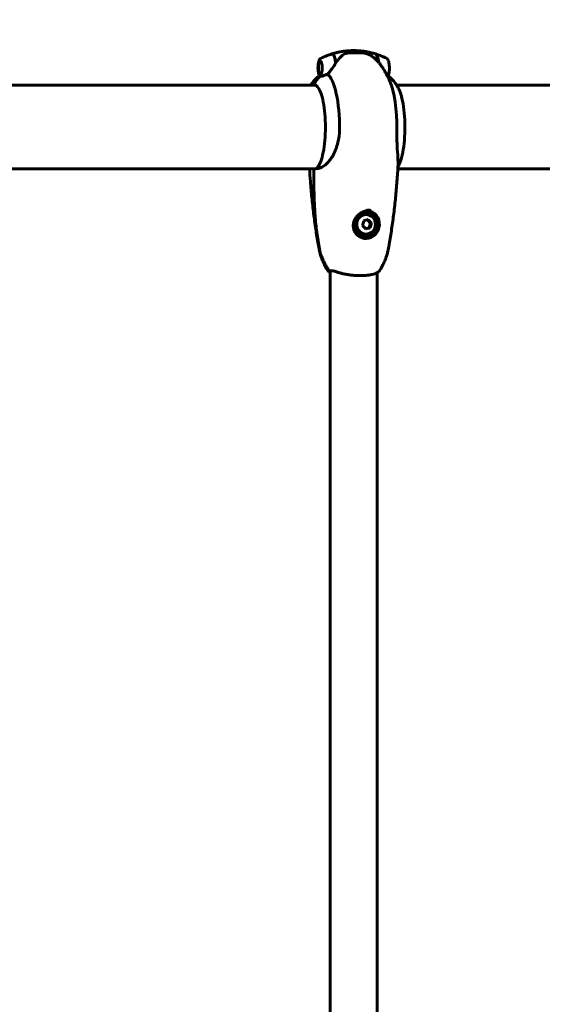
# Model space of a CAD drawing. Units: millimetres. Extents: x 9483 to 21689, y -177 to 17224.
# Drawn here: x 16120 to 16496, y 6754 to 7464 of the extents above; entities that cross this region are included whole.
import ezdxf

# ---------------------------------------------------------------- set-up
doc = ezdxf.new("R2010")
doc.units = ezdxf.units.MM
doc.header["$LTSCALE"] = 70
doc.layers.add('Widoczne (ISO)', color=7, linetype='Continuous', lineweight=60)
doc.layers.add('Wymiar (ISO)', color=116, linetype='Continuous', lineweight=18)
doc.styles.add('Tekst etykiety (ISO)', font='tahoma.ttf')
doc.dimstyles.new('Domyślne (ISO)', dxfattribs={"dimscale": 70, "dimtxt": 3.5, "dimasz": 2.5, "dimexe": 3.175, "dimexo": 0, "dimgap": 0.762, "dimtad": 1, "dimtoh": 1, "dimdec": 0, "dimrnd": 1e-08, "dimzin": 0, "dimtxsty": 'Tekst etykiety (ISO)', "dimcen": 0.09, "dimdle": 10, "dimclrd": 256, "dimclre": 256, "dimclrt": 256, "dimadec": 0, "dimazin": 0, "dimtfac": 0.714286, "dimtdec": 0, "dimtmove": 0, "dimatfit": 3, "dimfxl": 0, "dimtolj": 1, "dimtzin": 0, "dimlwd": -1, "dimlwe": -1, "dimarcsym": 0})

# ---------------------------------------------------------------- blocks, each defined once
blk = doc.blocks.new('*D4')
at = {"layer": 'Defpoints', "color": 0}
for p in [(20505.69, 8118.2), (10475.96, 4356.11), (20505.69, 2271.57)]:
    blk.add_point(p, dxfattribs=at)
at = {"layer": 'Wymiar (ISO)'}
for p, q in [((20505.69, 8118.2), (20505.69, 2049.32)), ((10475.96, 4356.11), (10475.96, 2049.32)), ((10650.96, 2271.57), (20330.69, 2271.57))]:
    blk.add_line(p, q, dxfattribs=at)
for points in [[(10650.96, 2300.74), (10650.96, 2242.4), (10475.96, 2271.57)], [(20330.69, 2300.74), (20330.69, 2242.4), (20505.69, 2271.57)]]:
    blk.add_solid(points, dxfattribs=at)
at = {"layer": 'Wymiar (ISO)', "insert": (15490.82, 2580.11), "char_height": 245, "attachment_point": 2, "style": 'Tekst etykiety (ISO)'}
blk.add_mtext('\\A1;10030', dxfattribs=at)
blk = doc.blocks.new('*D6')
at = {"layer": 'Defpoints', "color": 0}
for p in [(19110.7, 12623.98), (19110.7, 8417.56), (11901.52, 7417.56)]:
    blk.add_point(p, dxfattribs=at)
at = {"layer": 'Wymiar (ISO)'}
for p, q in [((11901.52, 7417.56), (11901.52, 12846.23)), ((19110.7, 8417.56), (19110.7, 12846.23)), ((12076.52, 12623.98), (18935.7, 12623.98))]:
    blk.add_line(p, q, dxfattribs=at)
for points in [[(12076.52, 12653.15), (12076.52, 12594.82), (11901.52, 12623.98)], [(18935.7, 12653.15), (18935.7, 12594.82), (19110.7, 12623.98)]]:
    blk.add_solid(points, dxfattribs=at)
at = {"layer": 'Wymiar (ISO)', "insert": (15506.11, 12932.53), "char_height": 245, "attachment_point": 2, "style": 'Tekst etykiety (ISO)'}
blk.add_mtext('\\A1;7209', dxfattribs=at)
blk = doc.blocks.new('*D7')
at = {"layer": 'Defpoints', "color": 0}
for p in [(17037.41, 10490.86), (21466.36, 10490.86), (13037.41, 4281.67)]:
    blk.add_point(p, dxfattribs=at)
at = {"layer": 'Wymiar (ISO)'}
for p, q in [((17037.41, 10490.86), (21688.61, 10490.86)), ((21466.36, 4456.67), (21466.36, 10315.86)), ((13037.41, 4281.67), (21688.61, 4281.67))]:
    blk.add_line(p, q, dxfattribs=at)
for points in [[(21437.19, 10315.86), (21495.53, 10315.86), (21466.36, 10490.86)], [(21437.19, 4456.67), (21495.53, 4456.67), (21466.36, 4281.67)]]:
    blk.add_solid(points, dxfattribs=at)
at = {"layer": 'Wymiar (ISO)', "insert": (21157.82, 7386.26), "char_height": 245, "attachment_point": 2, "rotation": 90, "style": 'Tekst etykiety (ISO)'}
blk.add_mtext('\\A1;6209', dxfattribs=at)

msp = doc.modelspace()

# ---------------------------------------------------------------- linework, layer by layer
at = {"layer": 'Widoczne (ISO)'}
for p, q in [((16361.87, 7439.91), (16362.34, 7439.91)), ((16362.34, 7439.91), (16363.44, 7439.91)), ((16110.7, 7416.41), (16121.11, 7416.41)), ((16332.55, 7416.41), (16121.11, 7416.41)), ((16614.53, 7416.41), (16391.29, 7416.41)), ((16110.7, 7356.11), (16121.11, 7356.11)), ((16121.11, 7356.11), (16332.3, 7356.11)), ((16392.08, 7356.11), (16614.31, 7356.11)), ((16368.91, 7325.01), (16369.18, 7325.01)), ((16370.89, 7326.31), (16372.56, 7326.31)), ((16368.84, 7313.07), (16371.52, 7313.83)), ((16372.37, 7317.18), (16370.15, 7319.46)), ((16371.52, 7313.83), (16372.37, 7317.18)), ((16372.19, 7313.83), (16371.52, 7313.83)), ((16373.04, 7317.18), (16372.37, 7317.18)), ((16368.91, 7307.51), (16369.18, 7307.51)), ((16343.42, 7282.84), (16343.42, 6489.69)), ((16377.12, 7281.39), (16377.12, 6491.14))]:
    msp.add_line(p, q, dxfattribs=at)
msp.add_arc((16332, 7355.57), 0.5, 93.44596, 180.0042, dxfattribs=at)
for centre, major_axis, ratio, start_param, end_param in [((16360.27, 7428.91), (0, 12.5), 0.270233, 5.788251, 6.283185), ((16360.27, 7428.91), (0, 12.5), 0.270233, 5.788251, 6.283185), ((16344.67, 7428.91), (0, 10.11), 0.270233, 5.044715, 6.367921), ((16344.86, 7428.91), (0, 10.17), 0.270233, 5.072096, 6.402316), ((16375.67, 7428.91), (0, 10.17), 0.270233, 5.125099, 6.199591), ((16375.86, 7428.91), (0, 10.11), 0.270233, 5.102429, 6.234089), ((16345.55, 7410.17), (0, 16), 0.962795, 0.652218, 1.117311), ((16345.55, 7410.17), (0, 16), 0.962795, 0.652218, 1.117311), ((16339.58, 7386.26), (0, 38.66), 0.270233, 4.665928, 6.105842), ((16332.13, 7416.96), (0, -0.5), 0.962795, 4.258903, 6.283185), ((16332.13, 7416.96), (0, -0.5), 0.962795, 4.258903, 6.283185), ((16380.95, 7386.26), (0, 38.66), 0.270233, 4.665928, 5.741311), ((16368.91, 7316.26), (0, 8.75), 0.962795, 0, 0.543737), ((16368.91, 7316.26), (0, -10.25), 0.962795, 0.028753, 2.986969), ((16368.91, 7316.26), (0, 10.25), 0.962795, 6.081148, 6.128562), ((16372.76, 7326.78), (0, -2), 0.962795, 4.951335, 5.919677), ((16368.91, 7316.26), (0, 9.25), 0.962795, 5.075897, 5.919677), ((16368.91, 7316.26), (0, -8.75), 0.962795, 4.279907, 6.283185), ((16364.59, 7317.03), (2.42, 8.87), 0.261391, 4.593862, 4.973099), ((16365.35, 7314.13), (-6.65, 6.34), 0.190072, 4.325843, 4.70508), ((16366.62, 7319.16), (8.89, 2.34), 0.071319, 4.787157, 5.166394), ((16368.14, 7313.37), (-8.89, -2.34), 0.071319, 1.645565, 2.024802), ((16369.41, 7318.4), (6.65, -6.34), 0.190072, 1.184251, 1.563488), ((16370.18, 7315.5), (-2.42, -8.87), 0.261391, 1.452269, 1.831506), ((16379.04, 7320.26), (0, -2), 0.962795, 5.075897, 5.485233)]:
    msp.add_ellipse(centre, major_axis=major_axis, ratio=ratio, start_param=start_param, end_param=end_param, dxfattribs=at)
for centre, major_axis, ratio in [((16336.2, 7428.91), (0, -4.95), 0.270233), ((16369.18, 7316.26), (0, -8.75), 0.962795), ((16369.18, 7316.26), (0, -7), 0.962795)]:
    msp.add_ellipse(centre, major_axis=major_axis, ratio=ratio, dxfattribs=at)
for points, knots in [([(16344.63, 7439.05), (16345.58, 7439.34), (16346.56, 7439.62), (16348.55, 7440.11), (16349.57, 7440.33), (16351.65, 7440.72), (16352.7, 7440.88), (16354.83, 7441.15), (16355.91, 7441.25), (16358.08, 7441.38), (16359.17, 7441.41), (16360.27, 7441.41)], [3.0579985, 3.0579985, 3.0579985, 3.0579985, 3.07471733, 3.07471733, 3.09143616, 3.09143616, 3.10815499, 3.10815499, 3.12487382, 3.12487382, 3.14159265, 3.14159265, 3.14159265, 3.14159265]), ([(16375.9, 7439.05), (16374.95, 7439.34), (16373.97, 7439.62), (16371.98, 7440.11), (16370.96, 7440.33), (16368.89, 7440.72), (16367.83, 7440.88), (16365.7, 7441.15), (16364.62, 7441.25), (16362.45, 7441.38), (16361.36, 7441.41), (16360.27, 7441.41)], [9.34118381, 9.34118381, 9.34118381, 9.34118381, 9.35790264, 9.35790264, 9.37462147, 9.37462147, 9.3913403, 9.3913403, 9.40805913, 9.40805913, 9.42477796, 9.42477796, 9.42477796, 9.42477796]), ([(16335.64, 7422.92), (16335.35, 7423.4), (16335.16, 7423.96), (16334.85, 7425.21), (16334.74, 7425.87), (16334.59, 7427.24), (16334.55, 7427.94), (16334.53, 7429.34), (16334.55, 7430.04), (16334.66, 7431.39), (16334.75, 7432.04), (16334.98, 7433.24), (16335.13, 7433.78), (16335.54, 7434.79), (16335.77, 7435.26), (16336.33, 7435.66), (16336.4, 7435.71), (16336.49, 7435.75)], [0.421466, 0.421466, 0.421466, 0.421466, 0.829605, 0.829605, 1.189644, 1.189644, 1.527746, 1.527746, 1.861094, 1.861094, 2.197028, 2.197028, 2.546686, 2.546686, 2.946494, 2.946494, 3.005399, 3.005399, 3.005399, 3.005399]), ([(16344.44, 7438.99), (16343.85, 7438.81), (16343.28, 7438.61), (16342.16, 7438.22), (16341.6, 7438.01), (16340.52, 7437.59), (16339.99, 7437.37), (16338.95, 7436.92), (16338.44, 7436.7), (16337.45, 7436.23), (16336.96, 7435.99), (16336.49, 7435.75)], [9.50951412, 9.50951412, 9.50951412, 9.50951412, 9.51980571, 9.51980571, 9.5300973, 9.5300973, 9.54038889, 9.54038889, 9.55068048, 9.55068048, 9.56097207, 9.56097207, 9.56097207, 9.56097207]), ([(16352.12, 7438.06), (16351.71, 7437.7), (16351.29, 7437.31), (16349.61, 7435.58), (16348.46, 7434.08), (16347.43, 7432.49)], [0.5724832, 0.5724832, 0.5724832, 0.5724832, 0.6422282, 0.6422282, 0.8608733, 0.8608733, 0.8608733, 0.8608733]), ([(16352.12, 7438.06), (16352.56, 7438.44), (16353.06, 7438.76), (16354.26, 7439.27), (16354.93, 7439.44), (16355.69, 7439.53)], [0, 0, 0, 0, 0.2223532, 0.2223532, 0.4551306, 0.4551306, 0.4551306, 0.4551306]), ([(16371.62, 7438.42), (16370.89, 7438.82), (16370.43, 7438.99), (16369.57, 7439.28), (16369.24, 7439.37), (16368.44, 7439.56), (16368.06, 7439.62), (16367.29, 7439.73), (16366.91, 7439.77), (16366.07, 7439.84), (16365.6, 7439.87), (16364.59, 7439.9), (16364.02, 7439.91), (16363.44, 7439.91), (16363.44, 7439.91), (16363.44, 7439.91)], [6.8499003, 6.8499003, 6.8499003, 6.8499003, 6.9140424, 6.9140424, 6.9954422, 6.9954422, 7.1375343, 7.1375343, 7.2815702, 7.2815702, 7.4256061, 7.4256061, 7.569642, 7.569642, 7.5700797, 7.5700797, 7.5700797, 7.5700797]), ([(16372.18, 7438.1), (16373.02, 7437.59), (16373.79, 7437.06), (16375.18, 7435.97), (16375.81, 7435.42), (16376.97, 7434.32), (16377.5, 7433.77), (16378.47, 7432.68), (16378.91, 7432.15), (16379.72, 7431.08), (16380.1, 7430.56), (16380.44, 7430.03)], [3.3041847, 3.3041847, 3.3041847, 3.3041847, 3.3483805, 3.3483805, 3.3925762, 3.3925762, 3.4367719, 3.4367719, 3.4809677, 3.4809677, 3.5251634, 3.5251634, 3.5251634, 3.5251634]), ([(16376.09, 7438.99), (16376.68, 7438.81), (16377.25, 7438.61), (16378.38, 7438.22), (16378.93, 7438.01), (16380.01, 7437.59), (16380.54, 7437.37), (16381.58, 7436.92), (16382.09, 7436.7), (16383.08, 7436.23), (16383.57, 7435.99), (16384.05, 7435.75)], [3.22632882, 3.22632882, 3.22632882, 3.22632882, 3.23662041, 3.23662041, 3.24691199, 3.24691199, 3.25720358, 3.25720358, 3.26749517, 3.26749517, 3.27778676, 3.27778676, 3.27778676, 3.27778676]), ([(16385, 7423.11), (16385.23, 7423.54), (16385.4, 7424.05), (16385.68, 7425.21), (16385.8, 7425.87), (16385.94, 7427.24), (16385.98, 7427.94), (16386, 7429.34), (16385.98, 7430.04), (16385.87, 7431.39), (16385.78, 7432.04), (16385.55, 7433.24), (16385.4, 7433.78), (16384.99, 7434.79), (16384.76, 7435.26), (16384.21, 7435.66), (16384.13, 7435.71), (16384.05, 7435.75)], [0.474744, 0.474744, 0.474744, 0.474744, 0.829605, 0.829605, 1.189644, 1.189644, 1.527746, 1.527746, 1.861094, 1.861094, 2.197028, 2.197028, 2.546686, 2.546686, 2.946494, 2.946494, 3.005399, 3.005399, 3.005399, 3.005399]), ([(16347.43, 7432.49), (16346.6, 7431.2), (16345.68, 7429.85), (16344.22, 7427.84), (16343.7, 7427.13), (16342.58, 7425.69), (16341.99, 7424.97), (16341.42, 7424.32)], [0, 0, 0, 0, 0.481827, 0.481827, 0.74882, 0.74882, 1.050013, 1.050013, 1.050013, 1.050013]), ([(16380.44, 7430.03), (16381.01, 7429.2), (16381.52, 7428.39), (16382.48, 7426.82), (16382.92, 7426.07), (16383.75, 7424.61), (16384.13, 7423.9), (16384.84, 7422.54), (16385.17, 7421.88), (16385.78, 7420.6), (16386.07, 7419.99), (16386.34, 7419.39)], [3.5251634, 3.5251634, 3.5251634, 3.5251634, 3.5568242, 3.5568242, 3.588485, 3.588485, 3.6201458, 3.6201458, 3.6518066, 3.6518066, 3.6834674, 3.6834674, 3.6834674, 3.6834674]), ([(16329.24, 7416.41), (16329.68, 7417.13), (16330.17, 7417.87), (16331.42, 7419.48), (16332.19, 7420.36), (16333.84, 7421.88), (16334.63, 7422.51), (16335.53, 7423.11)], [2.7229399, 2.7229399, 2.7229399, 2.7229399, 2.8055472, 2.8055472, 2.8981038, 2.8981038, 2.9635199, 2.9635199, 2.9635199, 2.9635199]), ([(16336.2, 7422.89), (16336.12, 7422.89), (16336.05, 7422.89), (16335.86, 7422.88), (16335.76, 7422.87), (16335.67, 7422.9), (16335.65, 7422.91), (16335.64, 7422.92)], [0, 0, 0, 0, 0.0892681, 0.0892681, 0.2434802, 0.2434802, 0.3030316, 0.3030316, 0.3030316, 0.3030316]), ([(16337.75, 7423.11), (16337.6, 7423.06), (16337.38, 7422.98), (16336.88, 7422.88), (16336.69, 7422.87), (16336.47, 7422.88), (16336.41, 7422.88), (16336.3, 7422.89), (16336.25, 7422.89), (16336.2, 7422.89)], [0, 0, 0, 0, 0.0649331, 0.0649331, 0.1383366, 0.1383366, 0.1704192, 0.1704192, 0.1962839, 0.1962839, 0.1962839, 0.1962839]), ([(16341.42, 7424.32), (16340.84, 7424.17), (16340.28, 7424), (16339.02, 7423.58), (16338.34, 7423.33), (16337.75, 7423.11)], [0.0001663, 0.0001663, 0.0001663, 0.0001663, 0.190884, 0.190884, 0.4484016, 0.4484016, 0.4484016, 0.4484016]), ([(16393.65, 7411.54), (16393.36, 7412.29), (16393.04, 7413.05), (16392.32, 7414.58), (16391.92, 7415.36), (16390.97, 7416.96), (16390.43, 7417.78), (16389.11, 7419.48), (16388.34, 7420.36), (16386.52, 7422.03), (16385.52, 7422.82), (16384.31, 7423.55)], [2.5278773, 2.5278773, 2.5278773, 2.5278773, 2.620434, 2.620434, 2.7129906, 2.7129906, 2.8055472, 2.8055472, 2.8981038, 2.8981038, 2.9795492, 2.9795492, 2.9795492, 2.9795492]), ([(16333.72, 7356.78), (16334.47, 7357.44), (16335.25, 7358.59), (16336.68, 7361.8), (16337.34, 7363.84), (16338.47, 7368.64), (16338.94, 7371.41), (16339.62, 7377.36), (16339.83, 7380.54), (16339.97, 7387.01), (16339.9, 7390.29), (16339.49, 7396.6), (16339.15, 7399.62), (16338.23, 7405.12), (16337.65, 7407.58), (16336.33, 7411.68), (16335.59, 7413.32), (16334.07, 7415.58), (16333.31, 7416.2), (16332.46, 7416.44), (16332.3, 7416.46), (16332.13, 7416.46)], [0.234065, 0.234065, 0.234065, 0.234065, 0.543379, 0.543379, 0.854587, 0.854587, 1.171022, 1.171022, 1.4892, 1.4892, 1.807874, 1.807874, 2.126401, 2.126401, 2.443961, 2.443961, 2.75845, 2.75845, 3.064974, 3.064974, 3.141593, 3.141593, 3.141593, 3.141593]), ([(16393.65, 7360.99), (16394.4, 7362.95), (16395.06, 7365.36), (16396.13, 7370.78), (16396.54, 7373.78), (16397.08, 7380.1), (16397.21, 7383.41), (16397.18, 7390.02), (16397.03, 7393.31), (16396.44, 7399.55), (16396, 7402.5), (16394.95, 7407.58), (16394.34, 7409.74), (16393.65, 7411.54)], [0.613715, 0.613715, 0.613715, 0.613715, 0.940899, 0.940899, 1.263789, 1.263789, 1.585383, 1.585383, 1.906689, 1.906689, 2.228345, 2.228345, 2.527877, 2.527877, 2.527877, 2.527877]), ([(16350.02, 7384.47), (16349.98, 7381.28), (16349.59, 7378.13), (16348.1, 7371.8), (16346.93, 7368.74), (16344.07, 7363.54), (16342.45, 7361.47), (16339.25, 7358.51), (16337.76, 7357.59), (16335.42, 7356.65), (16334.55, 7356.44), (16333.77, 7356.31)], [0.155968, 0.155968, 0.155968, 0.155968, 1.115261, 1.115261, 2.198537, 2.198537, 3.266815, 3.266815, 4.24236, 4.24236, 4.896886, 4.896886, 4.896886, 4.896886]), ([(16392.25, 7359), (16392.33, 7360.37), (16392.22, 7362.21), (16391.93, 7366.81), (16391.72, 7369.8), (16391.48, 7375.14), (16391.42, 7377.22), (16391.37, 7381.04), (16391.37, 7382.75), (16391.39, 7384.47)], [2.250472, 2.250472, 2.250472, 2.250472, 3.44936, 3.44936, 4.840595, 4.840595, 5.656639, 5.656639, 6.296646, 6.296646, 6.296646, 6.296646]), ([(16333.74, 7356.79), (16333.61, 7356.7), (16333.48, 7356.62), (16333.22, 7356.47), (16333.09, 7356.41), (16332.84, 7356.29), (16332.72, 7356.24), (16332.48, 7356.16), (16332.37, 7356.13), (16332.16, 7356.09), (16332.06, 7356.07), (16331.97, 7356.07)], [9.0002907, 9.0002907, 9.0002907, 9.0002907, 9.1257667, 9.1257667, 9.2582652, 9.2582652, 9.3907637, 9.3907637, 9.5232623, 9.5232623, 9.6557608, 9.6557608, 9.6557608, 9.6557608]), ([(16333.58, 7356.38), (16333.57, 7356.45), (16333.58, 7356.51), (16333.61, 7356.63), (16333.64, 7356.68), (16333.69, 7356.75), (16333.71, 7356.76), (16333.72, 7356.78)], [-0.08051023, -0.08051023, -0.08051023, -0.08051023, -0.06099229, -0.06099229, -0.04146746, -0.04146746, -0.03430056, -0.03430056, -0.03430056, -0.03430056]), ([(16333.58, 7356.38), (16333.58, 7356.38), (16333.58, 7356.38), (16333.58, 7356.37), (16333.58, 7356.37), (16333.58, 7356.36), (16333.59, 7356.35), (16333.6, 7356.33), (16333.62, 7356.32), (16333.68, 7356.3), (16333.73, 7356.3), (16333.77, 7356.31), (16333.77, 7356.31), (16333.77, 7356.31)], [-0.6769435, -0.6769435, -0.6769435, -0.6769435, -0.6754271, -0.6754271, -0.6691157, -0.6691157, -0.6591481, -0.6591481, -0.6186601, -0.6186601, -0.5430404, -0.5430404, -0.5428072, -0.5428072, -0.5428072, -0.5428072]), ([(16392.25, 7359), (16392.02, 7355.05), (16391.76, 7351.11), (16391.15, 7343.29), (16390.8, 7339.41), (16390.03, 7331.71), (16389.6, 7327.9), (16388.67, 7320.35), (16388.16, 7316.61), (16387.06, 7309.22), (16386.47, 7305.56), (16385.83, 7301.96)], [4.9202355, 4.9202355, 4.9202355, 4.9202355, 4.9941244, 4.9941244, 5.0680134, 5.0680134, 5.1419024, 5.1419024, 5.2157914, 5.2157914, 5.2896804, 5.2896804, 5.2896804, 5.2896804]), ([(16392.17, 7357.69), (16392.2, 7357.75), (16392.23, 7357.8), (16392.39, 7358.12), (16392.52, 7358.39), (16392.77, 7358.91), (16392.89, 7359.17), (16393.12, 7359.7), (16393.23, 7359.95), (16393.44, 7360.47), (16393.55, 7360.73), (16393.65, 7360.99)], [0.4801612, 0.4801612, 0.4801612, 0.4801612, 0.4868262, 0.4868262, 0.5185485, 0.5185485, 0.5502708, 0.5502708, 0.581993, 0.581993, 0.6137153, 0.6137153, 0.6137153, 0.6137153]), ([(16328.46, 7356.11), (16328.64, 7353.13), (16328.85, 7350.16), (16329.39, 7343.29), (16329.73, 7339.41), (16330.5, 7331.71), (16330.93, 7327.9), (16331.87, 7320.35), (16332.37, 7316.61), (16333.47, 7309.22), (16334.07, 7305.56), (16334.7, 7301.96)], [4.9382398, 4.9382398, 4.9382398, 4.9382398, 4.9941244, 4.9941244, 5.0680134, 5.0680134, 5.1419024, 5.1419024, 5.2157914, 5.2157914, 5.2896804, 5.2896804, 5.2896804, 5.2896804]), ([(16336.22, 7295.61), (16335.79, 7297.57), (16335.4, 7299.54), (16334.7, 7303.48), (16334.38, 7305.46), (16333.81, 7309.43), (16333.55, 7311.42), (16333.1, 7315.41), (16332.9, 7317.41), (16332.55, 7321.41), (16332.4, 7323.42), (16332.15, 7327.43), (16332.04, 7329.44), (16331.77, 7335.48), (16331.65, 7339.5), (16331.52, 7347.55), (16331.5, 7351.56), (16331.5, 7355.57)], [-6.00519, -6.00519, -6.00519, -6.00519, -5.404671, -5.404671, -4.804152, -4.804152, -4.203633, -4.203633, -3.603114, -3.603114, -3.002595, -3.002595, -2.402076, -2.402076, -1.201038, -1.201038, 0, 0, 0, 0]), ([(16369.48, 7306.01), (16368.96, 7306.01), (16368.43, 7306.06), (16367.39, 7306.23), (16366.87, 7306.36), (16365.87, 7306.7), (16365.38, 7306.92), (16364.44, 7307.42), (16363.98, 7307.71), (16363.14, 7308.36), (16362.75, 7308.72), (16362.04, 7309.48), (16361.72, 7309.89), (16361.16, 7310.73), (16360.92, 7311.16), (16360.53, 7312.04), (16360.37, 7312.48), (16360.14, 7313.39), (16360.05, 7313.84), (16359.96, 7314.76), (16359.96, 7315.23), (16360.02, 7316.2), (16360.09, 7316.69), (16360.32, 7317.71), (16360.49, 7318.25), (16360.94, 7319.34), (16361.23, 7319.9), (16361.92, 7321.02), (16362.35, 7321.59), (16363.29, 7322.65), (16363.82, 7323.15), (16364.89, 7324.03), (16365.44, 7324.42), (16366.53, 7325.06), (16367.05, 7325.33), (16368.05, 7325.76), (16368.53, 7325.93), (16369.44, 7326.2), (16369.87, 7326.3), (16370.59, 7326.42), (16370.87, 7326.46), (16371.43, 7326.5), (16371.71, 7326.51), (16371.98, 7326.51)], [-1.670426, -1.670426, -1.670426, -1.670426, -1.506412, -1.506412, -1.343324, -1.343324, -1.178597, -1.178597, -1.014595, -1.014595, -0.852068, -0.852068, -0.693079, -0.693079, -0.5407, -0.5407, -0.392048, -0.392048, -0.245737, -0.245737, -0.093897, -0.093897, 0.070131, 0.070131, 0.253516, 0.253516, 0.460542, 0.460542, 0.689415, 0.689415, 0.917671, 0.917671, 1.125339, 1.125339, 1.301281, 1.301281, 1.451832, 1.451832, 1.58411, 1.58411, 1.670245, 1.670245, 1.75638, 1.75638, 1.75638, 1.75638]), ([(16371.3, 7326.49), (16371.35, 7326.49), (16371.39, 7326.48), (16371.8, 7326.45), (16372.16, 7326.39), (16372.5, 7326.32)], [-1.3118398, -1.3118398, -1.3118398, -1.3118398, -1.2989574, -1.2989574, -1.1819534, -1.1819534, -1.1819534, -1.1819534]), ([(16334.7, 7301.96), (16334.78, 7301.53), (16334.85, 7301.11), (16335.01, 7300.26), (16335.09, 7299.83), (16335.25, 7298.99), (16335.33, 7298.56), (16335.5, 7297.72), (16335.59, 7297.3), (16335.77, 7296.45), (16335.86, 7296.03), (16335.95, 7295.61)], [-0.6459084, -0.6459084, -0.6459084, -0.6459084, -0.5167267, -0.5167267, -0.387545, -0.387545, -0.2583633, -0.2583633, -0.1291817, -0.1291817, 0, 0, 0, 0]), ([(16385.83, 7301.96), (16385.76, 7301.53), (16385.68, 7301.11), (16385.52, 7300.26), (16385.44, 7299.83), (16385.28, 7298.99), (16385.2, 7298.56), (16385.03, 7297.72), (16384.94, 7297.3), (16384.77, 7296.45), (16384.68, 7296.03), (16384.58, 7295.61)], [-0.6459084, -0.6459084, -0.6459084, -0.6459084, -0.5167267, -0.5167267, -0.387545, -0.387545, -0.2583633, -0.2583633, -0.1291817, -0.1291817, 0, 0, 0, 0]), ([(16335.99, 7295.43), (16335.99, 7295.44), (16335.99, 7295.45), (16335.98, 7295.48), (16335.98, 7295.49), (16335.97, 7295.51), (16335.97, 7295.52), (16335.96, 7295.55), (16335.96, 7295.56), (16335.95, 7295.59), (16335.95, 7295.6), (16335.95, 7295.61)], [1.81887565, 1.81887565, 1.81887565, 1.81887565, 1.82206984, 1.82206984, 1.82526404, 1.82526404, 1.82845823, 1.82845823, 1.83165243, 1.83165243, 1.83484663, 1.83484663, 1.83484663, 1.83484663]), ([(16335.99, 7295.43), (16336.1, 7295.04), (16336.23, 7294.59), (16336.56, 7293.54), (16336.75, 7292.95), (16337.25, 7291.58), (16337.55, 7290.81), (16338.29, 7289.05), (16338.73, 7288.06), (16339.83, 7285.83), (16340.5, 7284.59), (16341.32, 7283.19)], [5.5008626, 5.5008626, 5.5008626, 5.5008626, 5.5715431, 5.5715431, 5.6422237, 5.6422237, 5.7129042, 5.7129042, 5.7835848, 5.7835848, 5.8542653, 5.8542653, 5.8542653, 5.8542653]), ([(16336.22, 7295.61), (16336.28, 7295.31), (16336.37, 7295.06), (16336.78, 7293.92), (16337.13, 7293.08), (16337.86, 7291.39), (16338.25, 7290.55), (16339.04, 7288.89), (16339.46, 7288.07), (16340.32, 7286.45), (16340.76, 7285.65), (16341.56, 7284.29), (16341.89, 7283.72), (16342.24, 7283.16)], [7.40112, 7.40112, 7.40112, 7.40112, 7.478945, 7.478945, 7.754655, 7.754655, 8.030364, 8.030364, 8.306074, 8.306074, 8.581783, 8.581783, 8.779667, 8.779667, 8.779667, 8.779667]), ([(16384.54, 7295.43), (16384.43, 7295.04), (16384.3, 7294.59), (16383.98, 7293.54), (16383.78, 7292.95), (16383.28, 7291.58), (16382.99, 7290.81), (16382.24, 7289.05), (16381.8, 7288.06), (16380.7, 7285.83), (16380.04, 7284.59), (16379.21, 7283.19)], [5.5008626, 5.5008626, 5.5008626, 5.5008626, 5.5715431, 5.5715431, 5.6422237, 5.6422237, 5.7129042, 5.7129042, 5.7835848, 5.7835848, 5.8542653, 5.8542653, 5.8542653, 5.8542653]), ([(16384.54, 7295.43), (16384.54, 7295.44), (16384.55, 7295.45), (16384.55, 7295.48), (16384.55, 7295.49), (16384.56, 7295.51), (16384.56, 7295.52), (16384.57, 7295.55), (16384.57, 7295.56), (16384.58, 7295.59), (16384.58, 7295.6), (16384.58, 7295.61)], [1.81887565, 1.81887565, 1.81887565, 1.81887565, 1.82206984, 1.82206984, 1.82526404, 1.82526404, 1.82845823, 1.82845823, 1.83165243, 1.83165243, 1.83484663, 1.83484663, 1.83484663, 1.83484663]), ([(16342.29, 7282.2), (16342.21, 7282.28), (16342.13, 7282.36), (16341.98, 7282.49), (16341.91, 7282.56), (16341.78, 7282.67), (16341.73, 7282.72), (16341.62, 7282.83), (16341.57, 7282.88), (16341.46, 7283), (16341.4, 7283.06), (16341.32, 7283.19)], [0, 0, 0, 0, 0.0938636, 0.0938636, 0.1877273, 0.1877273, 0.2815909, 0.2815909, 0.3754545, 0.3754545, 0.4693181, 0.4693181, 0.4693181, 0.4693181]), ([(16341.9, 7283.3), (16341.9, 7283.3), (16341.9, 7283.3), (16341.96, 7283.22), (16342.04, 7283.15), (16342.21, 7283.03), (16342.3, 7282.98), (16342.49, 7282.9), (16342.59, 7282.87), (16342.73, 7282.85), (16342.79, 7282.84), (16342.84, 7282.84)], [-0.1079607, -0.1079607, -0.1079607, -0.1079607, -0.1074874, -0.1074874, -0.0782047, -0.0782047, -0.0500193, -0.0500193, -0.021908, -0.021908, -0.0057291, -0.0057291, -0.0057291, -0.0057291]), ([(16342.17, 7283.3), (16342.17, 7283.3), (16342.17, 7283.3), (16342.2, 7283.22), (16342.24, 7283.15), (16342.34, 7283.03), (16342.4, 7282.98), (16342.54, 7282.9), (16342.62, 7282.87), (16342.74, 7282.85), (16342.79, 7282.84), (16342.84, 7282.84)], [-0.0005465, -0.0005465, -0.0005465, -0.0005465, 0, 0, 0.0338117, 0.0338117, 0.0663563, 0.0663563, 0.0988154, 0.0988154, 0.1173383, 0.1173383, 0.1173383, 0.1173383]), ([(16343.42, 7281.39), (16343.33, 7281.44), (16343.25, 7281.49), (16342.84, 7281.75), (16342.55, 7281.97), (16342.29, 7282.2)], [3.3732806, 3.3732806, 3.3732806, 3.3732806, 3.4267965, 3.4267965, 3.639582, 3.639582, 3.639582, 3.639582]), ([(16342.44, 7282.83), (16342.44, 7282.83), (16342.44, 7282.83), (16342.45, 7282.83), (16342.48, 7282.84), (16342.57, 7282.84), (16342.63, 7282.84), (16342.74, 7282.84), (16342.79, 7282.84), (16342.84, 7282.84)], [0.7833325, 0.7833325, 0.7833325, 0.7833325, 0.7870426, 0.7870426, 0.8859566, 0.8859566, 0.9848706, 0.9848706, 1.0438199, 1.0438199, 1.0438199, 1.0438199]), ([(16342.84, 7282.84), (16343.02, 7282.84), (16343.24, 7282.84), (16343.74, 7282.83), (16344.03, 7282.81), (16344.66, 7282.76), (16345.01, 7282.73), (16345.75, 7282.61), (16346.16, 7282.53), (16347.02, 7282.31), (16347.47, 7282.17), (16347.94, 7282)], [0.270297, 0.270297, 0.270297, 0.270297, 0.47906, 0.47906, 0.687824, 0.687824, 0.896588, 0.896588, 1.105352, 1.105352, 1.314116, 1.314116, 1.314116, 1.314116]), ([(16347.94, 7282), (16348.73, 7281.71), (16349.58, 7281.43), (16351.34, 7280.94), (16352.25, 7280.71), (16354.1, 7280.32), (16355.06, 7280.15), (16356.98, 7279.85), (16357.95, 7279.73), (16359.88, 7279.53), (16360.84, 7279.45), (16362.75, 7279.35), (16363.7, 7279.32), (16365.56, 7279.3), (16366.47, 7279.31), (16368.23, 7279.38), (16369.1, 7279.44), (16370.76, 7279.61), (16371.55, 7279.72), (16373.06, 7279.98), (16373.78, 7280.14), (16375.12, 7280.52), (16375.74, 7280.73), (16376.69, 7281.15), (16377.04, 7281.34), (16377.69, 7281.75), (16377.98, 7281.97), (16378.24, 7282.2)], [0, 0, 0, 0, 0.314936, 0.314936, 0.618021, 0.618021, 0.914273, 0.914273, 1.201255, 1.201255, 1.484708, 1.484708, 1.765119, 1.765119, 2.044526, 2.044526, 2.327682, 2.327682, 2.613183, 2.613183, 2.908197, 2.908197, 3.214011, 3.214011, 3.426797, 3.426797, 3.639582, 3.639582, 3.639582, 3.639582]), ([(16378.24, 7282.2), (16378.32, 7282.28), (16378.41, 7282.36), (16378.55, 7282.49), (16378.62, 7282.56), (16378.75, 7282.67), (16378.8, 7282.72), (16378.91, 7282.83), (16378.96, 7282.88), (16379.07, 7283), (16379.13, 7283.06), (16379.21, 7283.19)], [0, 0, 0, 0, 0.0938636, 0.0938636, 0.1877273, 0.1877273, 0.2815909, 0.2815909, 0.3754545, 0.3754545, 0.4693181, 0.4693181, 0.4693181, 0.4693181])]:
    msp.add_open_spline(points, degree=3, knots=knots, dxfattribs=at)
for points in [[(16361.87, 7439.91), (16359.81, 7439.91), (16357.74, 7439.79), (16355.69, 7439.53)], [(16371.62, 7438.42), (16371.71, 7438.37), (16371.8, 7438.32), (16371.89, 7438.27)], [(16371.89, 7438.27), (16371.99, 7438.21), (16372.09, 7438.16), (16372.18, 7438.1)], [(16372.5, 7326.32), (16372.52, 7326.31), (16372.54, 7326.31), (16372.56, 7326.31)], [(16360.65, 7317.96), (16360.6, 7318.05), (16360.55, 7318.14), (16360.5, 7318.23)], [(16377.53, 7318.61), (16377.48, 7318.51), (16377.43, 7318.41), (16377.37, 7318.32)], [(16377.53, 7318.61), (16377.57, 7318.7), (16377.61, 7318.78), (16377.66, 7318.87)]]:
    msp.add_open_spline(points, degree=3, dxfattribs=at)

# ---------------------------------------------------------------- dimensions: what is measured, and where the dimension line sits
at = {"layer": 'Wymiar (ISO)'}
dim = msp.add_linear_dim(base=(19110.7, 12623.98), p1=(11901.52, 7417.56), p2=(19110.7, 8417.56), dimstyle='Domyślne (ISO)', override={"dimtoh": 0, "dimdec": 0, "dimtp": 0, "dimtm": 0, "dimtdec": 0, "dimtofl": 0, "dimatfit": 1}, dxfattribs=at)
dim.commit()
dim.dimension.update_dxf_attribs({"geometry": '*D6', "text_midpoint": (15506.11, 12623.98), "dimtype": 160})
for base, p1, p2, angle, picture, middle in [((21466.36, 10490.86), (13037.41, 4281.67), (17037.41, 10490.86), 90, '*D7', (21466.36, 7386.26)), ((20505.69, 2271.57), (10475.96, 4356.11), (20505.69, 8118.2), 180, '*D4', (15490.82, 2271.57))]:
    dim = msp.add_linear_dim(base=base, p1=p1, p2=p2, angle=angle, dimstyle='Domyślne (ISO)', override={"dimtoh": 0, "dimdec": 0, "dimtp": 0, "dimtm": 0, "dimtdec": 0, "dimtofl": 0, "dimatfit": 1}, dxfattribs=at)
    dim.commit()
    dim.dimension.update_dxf_attribs({"geometry": picture, "text_midpoint": middle, "dimtype": 160})

doc.saveas('drawing.dxf')
